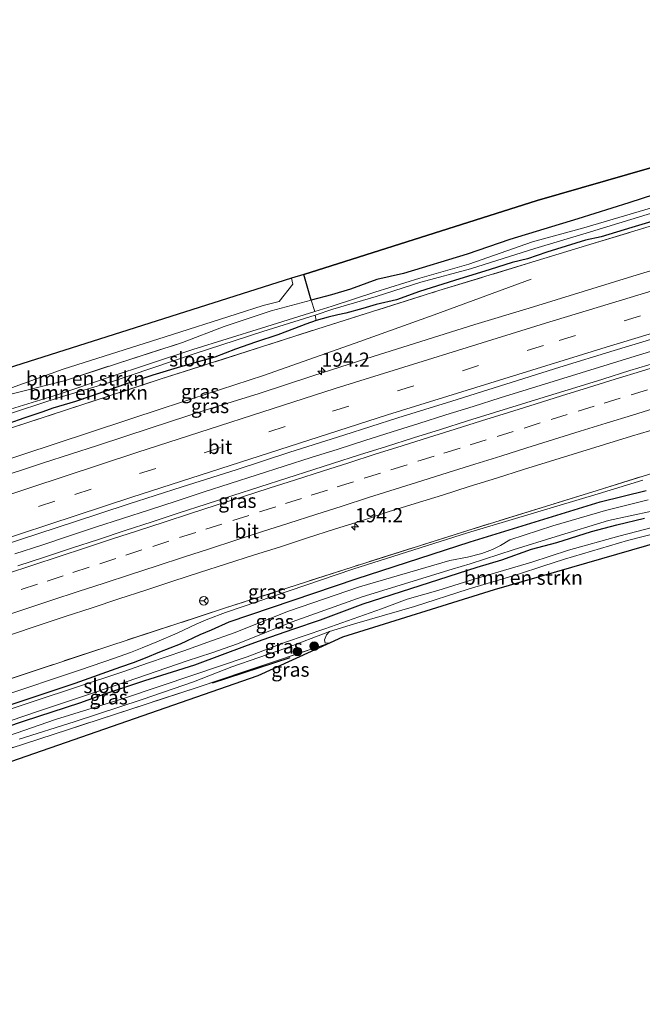
# Model space of a CAD drawing. Units: metres. Extents: x 209997 to 220009, y 439268 to 440695.
# Drawn here: x 210589 to 210699, y 439566 to 439740 of the extents above; entities that cross this region are included whole.
import ezdxf
from ezdxf.enums import TextEntityAlignment as Align

# ---------------------------------------------------------------- set-up
doc = ezdxf.new("R2010")
doc.units = ezdxf.units.M
doc.linetypes.add('IE-TERREINAFSCHEIDING', pattern=[10, 8, -2])
doc.linetypes.add('VW-3-9_STREEP', pattern=[12, 3, -9])
doc.layers.get('0').update_dxf_attribs({"lineweight": 25})
for name, color, linetype, lineweight in [('B-ME-AM-KILOMETR-S-B1', 7, 'Continuous', 18), ('B-ME-BV-GELEIDECONSTRUCTIE-GELEIDERAIL-L-B1', 213, 'BV-GELEIDERAIL', 18), ('B-ME-GR-BOMENRIJ-L-B1', 10, 'Continuous', 25), ('B-ME-GR-BOMENSTRUIKEN-GV-B6', 93, 'Continuous', 18), ('B-ME-GR-BOOM-S-B1', 93, 'Continuous', 18), ('B-ME-GR-BOS-GV-B6', 10, 'Continuous', 25), ('B-ME-GW-INSTEEKWATERGANG-L-B1', 10, 'Continuous', 25), ('B-ME-GW-KRUINLIJN-L-B1', 93, 'Continuous', 18), ('B-ME-GW-TEENLIJN-L-B1', 93, 'Continuous', 18), ('B-ME-IE-GRASLAND-GV-B6', 93, 'Continuous', 18), ('B-ME-IE-GRONDWERKLIJN-GROND_INGERICHT-GV-B6', 253, 'Continuous', 18), ('B-ME-IE-TERREINAFSCHEIDING-RASTERHEKWERK-L-B1', 8, 'IE-TERREINAFSCHEIDING', 18), ('B-ME-KG-KADASTRAAL-OPNAMEDTMGRENS-L-B1', 10, 'Continuous', 25), ('B-ME-OG-WATER-GV-B6', 153, 'Continuous', 18), ('B-ME-VH-VERH_SOORT-BITUMEN-GV-B6', 8, 'IE-TERREINAFSCHEIDING-NATUURLIJK-HOUTWAL', 18), ('B-ME-VW-MARKERING-39STREEP-015-L-B1', 255, 'VW-3-9_STREEP', 18), ('B-ME-VW-MARKERING-STREEP-015-L-B1', 7, 'Continuous', 18), ('B-ME-VW-MEUBILAIR_WEGMEUBILAIR-RONA-S-B1', 8, 'Continuous', 18)]:
    doc.layers.add(name, color=color, linetype=linetype, lineweight=lineweight)
doc.styles.add('NLCS-ISO', font='NLCS-ISO.TTF')
doc.linetypes.add('BV-GELEIDERAIL', pattern='A,10,-3,[108,NLCS.SHX,S=1,R=0,X=0,Y=0],-3', length=16)
doc.linetypes.add('IE-TERREINAFSCHEIDING-NATUURLIJK-HOUTWAL', pattern='A,7,-1.5,[67,NLCS.SHX,S=0.75,R=45,X=0,Y=0],-1.5,7,-1.5,[70,NLCS.SHX,S=0.75,R=0,X=0,Y=0],-1.5', length=20)

# ---------------------------------------------------------------- blocks, each defined once
blk = doc.blocks.new('wegwijzer')
for q in [(-0.53, -0.53), (0, 0.75), (0.53, -0.53)]:
    blk.add_line((0, 0), q)
blk.add_circle((0, 0), 0.75)
blk = doc.blocks.new('boom')
blk.add_hatch(color=256).paths.add_polyline_path([(-0.75, 0, 1), (0.75, 0, 1)])
blk.add_circle((0, 0), 0.75)
blk = doc.blocks.new('hecto')
for p, q in [((0, 0.625), (-0.625, 0)), ((0, -0.625), (0, 0.625)), ((-0.625, 0), (0.625, 0)), ((0.625, 0), (0, -0.625))]:
    blk.add_line(p, q)

msp = doc.modelspace()

# ---------------------------------------------------------------- linework, layer by layer
at = {"layer": 'B-ME-BV-GELEIDECONSTRUCTIE-GELEIDERAIL-L-B1'}
for points in [[(210449.6899, 439614.752, 14.5122), (210475.6372, 439624.0636, 14.4731), (210504.5716, 439634.1023, 14.4989), (210529.8693, 439642.9302, 14.4108), (210555.035, 439651.5517, 14.4617), (210579.0217, 439659.6148, 14.5096), (210595.468, 439665.0478, 14.5465), (210614.584, 439671.3247, 14.5224), (210632.2532, 439677.1271, 14.5053), (210648.488, 439682.8143, 14.4242), (210662.4116, 439687.7888, 14.4242), (210679.5388, 439694.0798, 14.3131)], [(210702.7325, 439681.9534, 15.7578), (210697.9485, 439680.4992, 15.7624), (210693.1695, 439679.0292, 15.7655), (210688.3864, 439677.572, 15.7634), (210683.6043, 439676.1133, 15.7588), (210678.824, 439674.6487, 15.7618), (210674.0568, 439673.1403, 15.7557), (210669.2883, 439671.6358, 15.7568), (210664.5147, 439670.1476, 15.7583), (210659.7457, 439668.6451, 15.7435), (210654.9803, 439667.1303, 15.7435), (210650.2077, 439665.6391, 15.7481), (210645.4428, 439664.1229, 15.7466), (210640.6809, 439662.5982, 15.7542), (210635.917, 439661.0792, 15.748), (210631.1573, 439659.5475, 15.7418), (210626.3977, 439658.0158, 15.7495), (210621.6395, 439656.4793, 15.7511), (210616.8827, 439654.9383, 15.75), (210612.1265, 439653.3958, 15.7555), (210607.3668, 439651.8636, 15.7586), (210602.6183, 439650.2987, 15.7648), (210597.8678, 439648.7386, 15.7724), (210593.1188, 439647.1742, 15.7718), (210588.364, 439645.6273, 15.7857)]]:
    msp.add_polyline3d(points, dxfattribs=at)
at = {"layer": 'B-ME-GR-BOMENRIJ-L-B1'}
msp.add_line((210636.932, 439627.274, 14.267), (210623.237, 439622.804, 14.21), dxfattribs=at)
at = {"layer": 'B-ME-GR-BOMENSTRUIKEN-GV-B6'}
for points in [[(210560.76, 439662.496, 13.286), (210560.672, 439664.682, 14.522), (210569.65, 439667.602, 14.452), (210576.86, 439670.253, 14.375), (210582.556, 439671.996, 14.488), (210587.917, 439673.842, 14.501), (210591.417, 439674.747, 14.387), (210597.326, 439676.234, 14.239), (210606.505, 439679.236, 14.244), (210617.965, 439682.932, 14.191), (210625.326, 439685.762, 14.288), (210633.616, 439688.524, 14.254), (210640.696, 439690.377, 14.191), (210641.353, 439688.369, 13.444), (210631.941, 439685.446, 13.373), (210619.806, 439681.672, 13.266), (210604.824, 439676.724, 13.266), (210596.021, 439673.726, 13.3), (210585.248, 439670.434, 13.326), (210576.469, 439667.785, 13.326), (210560.76, 439662.496, 13.286)], [(210585.755, 439669.777, 13.326), (210596.205, 439673.197, 13.3), (210605.093, 439675.863, 13.266), (210620.06, 439680.919, 13.266), (210632.169, 439684.837, 13.373), (210641.4, 439687.762, 13.444), (210641.594, 439686.781, 14.071), (210639.732, 439686.142, 14.111), (210636.5, 439684.924, 14.177), (210634.815, 439684.265, 14.17), (210630.898, 439683.003, 14.19), (210627.335, 439681.756, 14.253), (210623.682, 439680.312, 14.227), (210617.627, 439678.627, 14.25), (210612.735, 439677.155, 14.218), (210607.726, 439675.513, 14.165), (210601.652, 439673.407, 14.139), (210599.082, 439672.49, 14.143), (210595.047, 439671.361, 14.155), (210593.322, 439670.708, 14.094), (210589.95, 439669.579, 14.097), (210584.587, 439667.675, 14.097)], [(210712.952, 439652.438, 14.116), (210713.589, 439651.124, 14.397), (210713.56, 439650.917, 14.422), (210710.917, 439650.209, 14.4), (210673.023, 439639.263, 14.618), (210646.25, 439630.895, 14.234), (210644.072, 439629.903, 14.146), (210643.176, 439629.833, 14.141), (210643.04, 439630.452, 14.132), (210643.41, 439631.325, 14.096), (210643.951, 439631.891, 14.102), (210648.34, 439633.282, 14.253), (210658.97, 439636.302, 14.325), (210668.414, 439639.367, 14.512), (210677.302, 439642.032, 14.507), (210681.599, 439643.47, 14.493), (210685.453, 439644.694, 14.491), (210696.556, 439647.957, 14.344), (210705.821, 439650.323, 14.238), (210712.952, 439652.438, 14.116)]]:
    msp.add_polyline3d(points, dxfattribs=at)
at = {"layer": 'B-ME-GR-BOS-GV-B6'}
msp.add_polyline3d([(210792.581, 439736.299, 13.884), (210783.833, 439733.796, 13.894), (210775.478, 439731.241, 13.776), (210770.704, 439729.938, 13.753), (210769.014, 439729.655, 13.95), (210761.866, 439727.232, 14.106), (210753.158, 439724.113, 13.972), (210736.992, 439719.079, 14.095), (210724.462, 439716.145, 14.391), (210715.464, 439713.711, 14.413), (210705.875, 439710.505, 14.418), (210696.8, 439707.593, 14.325), (210687.789, 439704.776, 14.311), (210675.776, 439701.097, 14.368), (210668.277, 439698.525, 14.288), (210656.989, 439695.129, 14.209), (210652.27, 439694.07, 14.392), (210647.665, 439692.347, 14.309), (210644.277, 439691.326, 14.218), (210640.696, 439690.377, 14.191), (210639.418, 439694.952, 14.234), (210680.598, 439707.972, 14.462), (210791.449, 439739.903, 13.934), (210792.581, 439736.299, 13.884)], dxfattribs=at)
at = {"layer": 'B-ME-GW-INSTEEKWATERGANG-L-B1'}
for points in [[(210703.375, 439705.072, 14.246), (210697.339, 439703.204, 14.164), (210691.92, 439701.604, 14.167), (210689.145, 439700.983, 14.163), (210682.351, 439698.878, 14.161), (210678.898, 439697.704, 14.236), (210676.191, 439697.047, 14.248), (210672.32, 439695.818, 14.246), (210666.02, 439693.887, 14.221), (210659.829, 439691.914, 14.27), (210655.759, 439690.471, 14.285), (210652.176, 439689.654, 14.235), (210649.844, 439688.944, 14.245), (210646.842, 439688.081, 14.146), (210645.393, 439687.817, 14.03), (210643.724, 439687.409, 14.026), (210641.594, 439686.781, 14.071), (210639.732, 439686.142, 14.111), (210636.5, 439684.924, 14.177), (210634.815, 439684.265, 14.17), (210630.898, 439683.003, 14.19), (210627.335, 439681.756, 14.253), (210623.682, 439680.312, 14.227), (210617.627, 439678.627, 14.25), (210612.735, 439677.155, 14.218), (210607.726, 439675.513, 14.165), (210601.652, 439673.407, 14.139), (210599.082, 439672.49, 14.143), (210595.047, 439671.361, 14.155), (210593.322, 439670.708, 14.094), (210589.95, 439669.579, 14.097), (210584.587, 439667.675, 14.097)], [(210581.823, 439617.1, 13.296), (210591.802, 439620.389, 13.245), (210599.007, 439622.812, 13.264), (210607.111, 439625.685, 13.365), (210609.326, 439626.453, 13.408), (210611.449, 439627.286, 13.506), (210613.998, 439628.33, 13.623), (210617.638, 439629.75, 13.802), (210621.1, 439631.382, 13.972), (210623.126, 439632.222, 14.113), (210626.241, 439633.631, 14.201), (210648.627, 439641.215, 13.982), (210668.777, 439647.721, 14.024), (210691.763, 439654.811, 13.988), (210699.857, 439656.811, 14.036)], [(210569.523, 439609.206, 13.316), (210590.078, 439616.165, 13.289), (210599.849, 439619.332, 13.304), (210604.263, 439620.882, 13.299), (210611.325, 439623.279, 13.389), (210620.181, 439626.047, 13.394), (210629.454, 439629.475, 13.389), (210632.197, 439630.503, 13.394), (210637.467, 439632.339, 13.384), (210642.327, 439633.972, 13.342), (210649.911, 439636.816, 13.212), (210670.026, 439643.238, 13.358), (210674.351, 439644.59, 13.415), (210679.593, 439646.455, 13.376), (210684.096, 439647.598, 13.365), (210690.23, 439649.573, 13.377), (210694.694, 439650.722, 13.382), (210699.586, 439651.892, 13.377)]]:
    msp.add_polyline3d(points, dxfattribs=at)
at = {"layer": 'B-ME-GW-KRUINLIJN-L-B1'}
msp.add_polyline3d([(210589.112, 439612.933, 14.135), (210598.841, 439615.993, 14.143), (210610.858, 439619.901, 14.139), (210619.92, 439623.036, 14.195), (210626.696, 439625.684, 14.155), (210636.206, 439628.959, 14.152), (210643.951, 439631.891, 14.102)], dxfattribs=at)
at = {"layer": 'B-ME-GW-TEENLIJN-L-B1'}
for points in [[(210461.71, 439576.898, 13.29), (210488.537, 439586.698, 13.349), (210511.432, 439594.834, 13.377), (210534.313, 439602.952, 13.354), (210559.491, 439611.467, 13.232), (210585.452, 439620.31, 13.317), (210599.973, 439625.156, 13.332), (210605.967, 439627.218, 13.36), (210608.788, 439628.176, 13.408), (210610.865, 439629.033, 13.506), (210613.42, 439630.116, 13.728), (210617.005, 439631.595, 13.868), (210620.386, 439633.182, 14.064), (210622.435, 439634.068, 14.118), (210625.598, 439635.265, 14.242), (210648.047, 439642.887, 14.028), (210668.294, 439649.329, 13.976), (210691.374, 439656.24, 14.031), (210699.297, 439658.603, 14.177)], [(210701.182, 439650.333, 13.429), (210695.021, 439648.747, 13.463), (210686.176, 439646.247, 13.474), (210679.662, 439644.154, 13.5), (210669.638, 439641.191, 13.37), (210663.086, 439639.162, 13.415), (210657.684, 439637.625, 13.371), (210653.142, 439635.94, 13.302), (210643.13, 439632.394, 13.329), (210636.177, 439630.013, 13.378), (210629.37, 439627.469, 13.276), (210619.986, 439624.271, 13.246), (210607.708, 439620.168, 13.243), (210595.567, 439616.354, 13.214), (210587.229, 439613.502, 13.208)]]:
    msp.add_polyline3d(points, dxfattribs=at)
at = {"layer": 'B-ME-IE-GRASLAND-GV-B6'}
for points in [[(210702.218, 439707.111, 13.418), (210688.887, 439703.171, 13.418), (210679.803, 439700.71, 13.418), (210668.527, 439696.731, 13.462), (210659.865, 439694.25, 13.393), (210651.958, 439691.835, 13.375), (210644.403, 439689.323, 13.37), (210641.353, 439688.369, 13.444), (210640.696, 439690.377, 14.191), (210644.277, 439691.326, 14.218), (210647.665, 439692.347, 14.309), (210652.27, 439694.07, 14.392), (210656.989, 439695.129, 14.209), (210668.277, 439698.525, 14.288), (210675.776, 439701.097, 14.368), (210687.789, 439704.776, 14.311), (210696.8, 439707.593, 14.325), (210705.875, 439710.505, 14.418)], [(210449.121, 439616.545, 14.46), (210463.27, 439621.787, 14.502), (210487.752, 439630.651, 14.467), (210507.231, 439637.912, 14.425), (210518.956, 439642.334, 14.378), (210524.58, 439644.489, 14.425), (210527.381, 439645.572, 14.464), (210530.363, 439646.921, 14.42), (210532.783, 439648.074, 14.373), (210535.51, 439649.513, 14.35), (210538.311, 439650.899, 14.422), (210540.101, 439651.648, 14.422), (210544.42, 439653.32, 14.368), (210553.003, 439656.173, 14.396), (210587.781, 439667.857, 14.372), (210614.229, 439676.484, 14.457), (210642.971, 439685.695, 14.386), (210663.256, 439692.074, 14.42), (210689.32, 439700.051, 14.377), (210718.088, 439708.759, 14.352)], [(210718.088, 439708.759, 14.352), (210689.32, 439700.051, 14.377), (210663.256, 439692.074, 14.42), (210642.971, 439685.695, 14.386), (210614.229, 439676.484, 14.457), (210587.781, 439667.857, 14.372), (210553.003, 439656.173, 14.396), (210544.42, 439653.32, 14.368), (210540.101, 439651.648, 14.422), (210538.311, 439650.899, 14.422), (210535.51, 439649.513, 14.35), (210532.783, 439648.074, 14.373), (210530.363, 439646.921, 14.42), (210527.381, 439645.572, 14.464), (210524.58, 439644.489, 14.425), (210518.956, 439642.334, 14.378), (210507.231, 439637.912, 14.425), (210487.752, 439630.651, 14.467), (210463.27, 439621.787, 14.502), (210449.121, 439616.545, 14.46)], [(210584.587, 439667.675, 14.097), (210589.95, 439669.579, 14.097), (210593.322, 439670.708, 14.094), (210595.047, 439671.361, 14.155), (210599.082, 439672.49, 14.143), (210601.652, 439673.407, 14.139), (210607.726, 439675.513, 14.165), (210612.735, 439677.155, 14.218), (210617.627, 439678.627, 14.25), (210623.682, 439680.312, 14.227), (210627.335, 439681.756, 14.253), (210630.898, 439683.003, 14.19), (210634.815, 439684.265, 14.17), (210636.5, 439684.924, 14.177), (210639.732, 439686.142, 14.111), (210641.594, 439686.781, 14.071), (210643.724, 439687.409, 14.026), (210645.393, 439687.817, 14.03), (210646.842, 439688.081, 14.146), (210649.844, 439688.944, 14.245), (210652.176, 439689.654, 14.235), (210655.759, 439690.471, 14.285), (210659.829, 439691.914, 14.27), (210666.02, 439693.887, 14.221), (210672.32, 439695.818, 14.246), (210676.191, 439697.047, 14.248), (210678.898, 439697.704, 14.236), (210682.351, 439698.878, 14.161), (210689.145, 439700.983, 14.163), (210691.92, 439701.604, 14.167), (210697.339, 439703.204, 14.164), (210703.375, 439705.072, 14.246)], [(210703.375, 439705.072, 14.246), (210697.339, 439703.204, 14.164), (210691.92, 439701.604, 14.167), (210689.145, 439700.983, 14.163), (210682.351, 439698.878, 14.161), (210678.898, 439697.704, 14.236), (210676.191, 439697.047, 14.248), (210672.32, 439695.818, 14.246), (210666.02, 439693.887, 14.221), (210659.829, 439691.914, 14.27), (210655.759, 439690.471, 14.285), (210652.176, 439689.654, 14.235), (210649.844, 439688.944, 14.245), (210646.842, 439688.081, 14.146), (210645.393, 439687.817, 14.03), (210643.724, 439687.409, 14.026), (210641.594, 439686.781, 14.071), (210641.4, 439687.762, 13.444), (210644.547, 439688.801, 13.37), (210652.206, 439691.042, 13.375), (210660.052, 439693.59, 13.393), (210668.826, 439695.955, 13.462), (210680.186, 439699.487, 13.418), (210689.275, 439702.233, 13.418), (210702.94, 439706.404, 13.418)], [(210707.8841, 439697.724, 14.6636), (210698.2987, 439694.8733, 14.6555), (210688.7365, 439691.948, 14.6499), (210679.1838, 439688.9892, 14.6475), (210669.6119, 439686.0941, 14.6117), (210660.0743, 439683.0878, 14.6433), (210650.5387, 439680.076, 14.6388), (210641.0132, 439677.0286, 14.6298), (210631.5044, 439673.9327, 14.7089), (210621.9584, 439670.9532, 14.666), (210612.447, 439667.8645, 14.6841), (210602.9471, 439664.7435, 14.7016), (210593.428, 439661.6775, 14.689), (210583.9332, 439658.5393, 14.6907)], [(210445.965, 439626.484, 14.293), (210470.333, 439635.652, 14.27), (210486.788, 439641.155, 14.118), (210511.102, 439649.285, 13.877), (210526.457, 439654.614, 13.674), (210533.218, 439656.765, 13.874), (210544.676, 439660.706, 14.095), (210550.472, 439662.613, 14.286), (210558.958, 439665.416, 14.479), (210575.986, 439671.08, 14.408), (210587.802, 439674.906, 14.387), (210596.873, 439678.195, 14.108), (210614.942, 439683.919, 14.12), (210627.435, 439687.938, 14.167), (210632.242, 439689.44, 14.303), (210635.07, 439690.135, 14.257), (210637.486, 439693.235, 13.983), (210637.238, 439694.263, 14.073), (210639.418, 439694.952, 14.234), (210640.696, 439690.377, 14.191)], [(210640.696, 439690.377, 14.191), (210633.616, 439688.524, 14.254), (210625.326, 439685.762, 14.288), (210617.965, 439682.932, 14.191), (210606.505, 439679.236, 14.244), (210597.326, 439676.234, 14.239), (210591.417, 439674.747, 14.387), (210587.917, 439673.842, 14.501)], [(210579.8944, 439644.9811, 14.9891), (210589.3842, 439648.1356, 14.9889), (210598.8812, 439651.2671, 14.9823), (210608.3904, 439654.3614, 14.9836), (210617.9066, 439657.4343, 14.9666), (210627.4347, 439660.4706, 14.9598), (210636.9474, 439663.5542, 14.9575), (210646.4788, 439666.579, 14.9435), (210656.0065, 439669.6166, 14.9548), (210665.5546, 439672.5893, 14.9435), (210675.1081, 439675.5443, 14.9367), (210684.6411, 439678.5646, 14.9661), (210694.2053, 439681.4856, 14.9797), (210703.7701, 439684.4039, 14.9797)], [(210701.7528, 439679.4205, 14.9634), (210696.9723, 439677.9544, 14.958), (210692.1948, 439676.4787, 14.9584), (210687.4177, 439675.0046, 14.9534), (210682.6421, 439673.5221, 14.9517), (210677.8645, 439672.0469, 14.951), (210673.0864, 439670.5755, 14.9477), (210668.3142, 439669.0828, 14.9514), (210663.5435, 439667.5843, 14.962), (210658.7757, 439666.0767, 14.979), (210654.0011, 439664.5947, 14.9734), (210649.2382, 439663.0711, 14.97), (210644.4743, 439661.5508, 14.9644), (210641.1737, 439660.4962, 14.965), (210636.4083, 439658.9819, 14.9634), (210631.6542, 439657.4326, 14.9647), (210626.8939, 439655.904, 14.968), (210622.1274, 439654.3928, 14.967), (210617.3749, 439652.8388, 14.9604), (210612.6193, 439651.2959, 14.9637), (210607.8709, 439649.7292, 14.9704), (210603.12, 439648.1705, 14.973), (210598.3701, 439646.6086, 14.9717), (210593.6181, 439645.0525, 14.975), (210588.8739, 439643.4747, 14.97)], [(210587.7515, 439631.3735, 14.7365), (210592.4896, 439632.9714, 14.7545), (210597.2382, 439634.5375, 14.7528), (210601.9926, 439636.0842, 14.7498), (210606.7401, 439637.6535, 14.7478), (210611.4898, 439639.2165, 14.7545), (210616.2421, 439640.7695, 14.7505), (210621.0001, 439642.3071, 14.7452), (210625.7571, 439643.8479, 14.7502), (210630.522, 439645.3629, 14.7335), (210635.2853, 439646.8847, 14.7151), (210640.0287, 439648.4667, 14.7615), (210644.7951, 439649.9769, 14.7415), (210649.5647, 439651.4704, 14.7381), (210654.3221, 439653.008, 14.7415), (210659.0967, 439654.4941, 14.7364), (210663.8697, 439655.9824, 14.7318), (210668.6312, 439657.5089, 14.7335), (210673.4072, 439658.9892, 14.7435), (210678.1742, 439660.4965, 14.7545), (210682.9557, 439661.9603, 14.7545), (210687.7332, 439663.4343, 14.7451), (210692.5092, 439664.9146, 14.7484), (210697.2842, 439666.3981, 14.7578), (210702.0748, 439667.8311, 14.7344)], [(210708.425, 439662.158, 14.505), (210691.203, 439656.812, 14.464), (210668.186, 439649.674, 14.512), (210647.941, 439643.289, 14.491), (210625.383, 439636.011, 14.592), (210604.623, 439629.219, 14.547), (210584.532, 439622.58, 14.492), (210558.846, 439614.059, 14.513), (210533.189, 439605.263, 14.486), (210510.316, 439597.3, 14.515), (210487.654, 439589.271, 14.498), (210460.807, 439579.744, 14.46), (210458.6718, 439586.4685, 14.7718)], [(210584.532, 439622.58, 14.492), (210604.623, 439629.219, 14.547), (210625.383, 439636.011, 14.592), (210647.941, 439643.289, 14.491), (210668.186, 439649.674, 14.512), (210691.203, 439656.812, 14.464), (210708.425, 439662.158, 14.505)], [(210699.297, 439658.603, 14.177), (210691.374, 439656.24, 14.031), (210668.294, 439649.329, 13.976), (210648.047, 439642.887, 14.028), (210625.598, 439635.265, 14.242), (210622.435, 439634.068, 14.118), (210620.386, 439633.182, 14.064), (210617.005, 439631.595, 13.868), (210613.42, 439630.116, 13.728), (210610.865, 439629.033, 13.506), (210608.788, 439628.176, 13.408), (210605.967, 439627.218, 13.36), (210599.973, 439625.156, 13.332), (210585.452, 439620.31, 13.317)], [(210585.452, 439620.31, 13.317), (210599.973, 439625.156, 13.332), (210605.967, 439627.218, 13.36), (210608.788, 439628.176, 13.408), (210610.865, 439629.033, 13.506), (210613.42, 439630.116, 13.728), (210617.005, 439631.595, 13.868), (210620.386, 439633.182, 14.064), (210622.435, 439634.068, 14.118), (210625.598, 439635.265, 14.242), (210648.047, 439642.887, 14.028), (210668.294, 439649.329, 13.976), (210691.374, 439656.24, 14.031), (210699.297, 439658.603, 14.177)], [(210581.823, 439617.1, 13.296), (210591.802, 439620.389, 13.245), (210599.007, 439622.812, 13.264), (210607.111, 439625.685, 13.365), (210609.326, 439626.453, 13.408), (210611.449, 439627.286, 13.506), (210613.998, 439628.33, 13.623), (210617.638, 439629.75, 13.802), (210621.1, 439631.382, 13.972), (210623.126, 439632.222, 14.113), (210626.241, 439633.631, 14.201), (210648.627, 439641.215, 13.982), (210668.777, 439647.721, 14.024), (210691.763, 439654.811, 13.988), (210699.857, 439656.811, 14.036)], [(210699.857, 439656.811, 14.036), (210691.763, 439654.811, 13.988), (210668.777, 439647.721, 14.024), (210648.627, 439641.215, 13.982), (210626.241, 439633.631, 14.201), (210623.126, 439632.222, 14.113), (210621.1, 439631.382, 13.972), (210617.638, 439629.75, 13.802), (210613.998, 439628.33, 13.623), (210611.449, 439627.286, 13.506), (210609.326, 439626.453, 13.408), (210607.111, 439625.685, 13.365), (210599.007, 439622.812, 13.264), (210591.802, 439620.389, 13.245), (210581.823, 439617.1, 13.296)], [(210700.224, 439655.124, 12.719), (210692.705, 439653.294, 12.72), (210683.372, 439650.541, 12.721), (210675.777, 439648.101, 12.723), (210674.159, 439647.103, 12.723), (210672.719, 439646.388, 12.723), (210670.827, 439645.665, 12.723), (210668.32, 439645.032, 12.723), (210665.209, 439644.457, 12.723), (210649.227, 439639.77, 12.726), (210636.723, 439635.494, 12.728), (210627.098, 439631.694, 12.729), (210622.444, 439630.016, 12.73), (210618.2, 439628.512, 12.731), (210611.962, 439626.379, 12.731), (210607.457, 439624.766, 12.732), (210599.093, 439622.022, 12.733), (210592.133, 439619.749, 12.734), (210582.148, 439616.421, 12.736)], [(210582.5, 439614.45, 12.736), (210592.565, 439617.823, 12.734), (210599.423, 439620.12, 12.733), (210608.052, 439623.042, 12.732), (210618.772, 439626.743, 12.731), (210623.174, 439628.164, 12.73), (210627.712, 439629.73, 12.729), (210637.322, 439633.639, 12.728), (210649.726, 439638.054, 12.726), (210665.614, 439642.919, 12.723), (210668.76, 439643.865, 12.723), (210676.388, 439646.325, 12.723), (210683.983, 439648.708, 12.721), (210693.237, 439651.531, 12.72), (210700.855, 439653.165, 12.719)], [(210699.586, 439651.892, 13.377), (210694.694, 439650.722, 13.382), (210690.23, 439649.573, 13.377), (210684.096, 439647.598, 13.365), (210679.593, 439646.455, 13.376), (210674.351, 439644.59, 13.415), (210670.026, 439643.238, 13.358), (210649.911, 439636.816, 13.212), (210642.327, 439633.972, 13.342), (210637.467, 439632.339, 13.384), (210632.197, 439630.503, 13.394), (210629.454, 439629.475, 13.389), (210620.181, 439626.047, 13.394), (210611.325, 439623.279, 13.389), (210604.263, 439620.882, 13.299), (210599.849, 439619.332, 13.304), (210590.078, 439616.165, 13.289), (210569.523, 439609.206, 13.316)], [(210569.523, 439609.206, 13.316), (210590.078, 439616.165, 13.289), (210599.849, 439619.332, 13.304), (210604.263, 439620.882, 13.299), (210611.325, 439623.279, 13.389), (210620.181, 439626.047, 13.394), (210629.454, 439629.475, 13.389), (210632.197, 439630.503, 13.394), (210637.467, 439632.339, 13.384), (210642.327, 439633.972, 13.342), (210649.911, 439636.816, 13.212), (210670.026, 439643.238, 13.358), (210674.351, 439644.59, 13.415), (210679.593, 439646.455, 13.376), (210684.096, 439647.598, 13.365), (210690.23, 439649.573, 13.377), (210694.694, 439650.722, 13.382), (210699.586, 439651.892, 13.377)], [(210701.182, 439650.333, 13.429), (210695.021, 439648.747, 13.463), (210686.176, 439646.247, 13.474), (210679.662, 439644.154, 13.5), (210669.638, 439641.191, 13.37), (210663.086, 439639.162, 13.415), (210657.684, 439637.625, 13.371), (210653.142, 439635.94, 13.302), (210643.13, 439632.394, 13.329), (210636.177, 439630.013, 13.378), (210629.37, 439627.469, 13.276), (210619.986, 439624.271, 13.246), (210607.708, 439620.168, 13.243), (210595.567, 439616.354, 13.214), (210587.229, 439613.502, 13.208)], [(210587.229, 439613.502, 13.208), (210595.567, 439616.354, 13.214), (210607.708, 439620.168, 13.243), (210619.986, 439624.271, 13.246), (210629.37, 439627.469, 13.276), (210636.177, 439630.013, 13.378), (210643.13, 439632.394, 13.329), (210653.142, 439635.94, 13.302), (210657.684, 439637.625, 13.371), (210663.086, 439639.162, 13.415), (210669.638, 439641.191, 13.37), (210679.662, 439644.154, 13.5), (210686.176, 439646.247, 13.474), (210695.021, 439648.747, 13.463), (210701.182, 439650.333, 13.429)], [(210705.821, 439650.323, 14.238), (210696.556, 439647.957, 14.344), (210685.453, 439644.694, 14.491), (210681.599, 439643.47, 14.493), (210677.302, 439642.032, 14.507), (210668.414, 439639.367, 14.512), (210658.97, 439636.302, 14.325), (210648.34, 439633.282, 14.253), (210643.951, 439631.891, 14.102), (210636.206, 439628.959, 14.152), (210626.696, 439625.684, 14.155), (210619.92, 439623.036, 14.195), (210610.858, 439619.901, 14.139), (210598.841, 439615.993, 14.143), (210589.112, 439612.933, 14.135)], [(210589.112, 439612.933, 14.135), (210598.841, 439615.993, 14.143), (210610.858, 439619.901, 14.139), (210619.92, 439623.036, 14.195), (210626.696, 439625.684, 14.155), (210636.206, 439628.959, 14.152), (210643.951, 439631.891, 14.102), (210643.41, 439631.325, 14.096), (210643.04, 439630.452, 14.132), (210643.176, 439629.833, 14.141), (210644.072, 439629.903, 14.146), (210620.364, 439621.944, 14.295), (210597.651, 439614.56, 14.207), (210585.1, 439610.485, 14.221)]]:
    msp.add_polyline3d(points, dxfattribs=at)
at = {"layer": 'B-ME-IE-GRONDWERKLIJN-GROND_INGERICHT-GV-B6'}
for points in [[(210469.149, 439640.657, 14.234), (210485.723, 439646.226, 14.157), (210599.591, 439682.36, 14.249), (210637.238, 439694.263, 14.073), (210637.486, 439693.235, 13.983), (210635.07, 439690.135, 14.257), (210632.242, 439689.44, 14.303), (210627.435, 439687.938, 14.167), (210614.942, 439683.919, 14.12), (210596.873, 439678.195, 14.108), (210587.802, 439674.906, 14.387), (210575.986, 439671.08, 14.408), (210558.958, 439665.416, 14.479), (210550.472, 439662.613, 14.286), (210544.676, 439660.706, 14.095), (210533.218, 439656.765, 13.874), (210526.457, 439654.614, 13.674), (210511.102, 439649.285, 13.877), (210486.788, 439641.155, 14.118), (210470.333, 439635.652, 14.27), (210469.149, 439640.657, 14.234)], [(210644.072, 439629.903, 14.146), (210631.278, 439624.083, 14.234), (210485.631, 439573.471, 14.267), (210477.253, 439570.457, 14.5), (210475.247, 439571.854, 14.509), (210486.824, 439575.775, 14.358), (210502.412, 439581.329, 14.392), (210521.848, 439588.368, 14.428), (210545.034, 439596.599, 14.362), (210563.387, 439602.866, 14.278), (210585.1, 439610.485, 14.221), (210597.651, 439614.56, 14.207), (210620.364, 439621.944, 14.295), (210644.072, 439629.903, 14.146)]]:
    msp.add_polyline3d(points, dxfattribs=at)
at = {"layer": 'B-ME-IE-TERREINAFSCHEIDING-RASTERHEKWERK-L-B1'}
for points in [[(210640.696, 439690.377, 14.191), (210644.277, 439691.326, 14.218), (210647.665, 439692.347, 14.309), (210652.27, 439694.07, 14.392), (210656.989, 439695.129, 14.209), (210668.277, 439698.525, 14.288), (210675.776, 439701.097, 14.368), (210687.789, 439704.776, 14.311), (210696.8, 439707.593, 14.325), (210705.875, 439710.505, 14.418), (210715.464, 439713.711, 14.413), (210724.462, 439716.145, 14.391), (210736.992, 439719.079, 14.095), (210753.158, 439724.113, 13.972), (210761.866, 439727.232, 14.106), (210769.014, 439729.655, 13.95), (210770.704, 439729.938, 13.753), (210775.478, 439731.241, 13.776), (210783.833, 439733.796, 13.894), (210792.581, 439736.299, 13.884)], [(210449.121, 439616.545, 14.46), (210463.27, 439621.787, 14.502), (210487.752, 439630.651, 14.467), (210507.231, 439637.912, 14.425), (210518.956, 439642.334, 14.378), (210524.58, 439644.489, 14.425), (210527.381, 439645.572, 14.464), (210530.363, 439646.921, 14.42), (210532.783, 439648.074, 14.373), (210535.51, 439649.513, 14.35), (210538.311, 439650.899, 14.422), (210540.101, 439651.648, 14.422), (210544.42, 439653.32, 14.368), (210553.003, 439656.173, 14.396), (210587.781, 439667.857, 14.372), (210614.229, 439676.484, 14.457), (210642.971, 439685.695, 14.386), (210663.256, 439692.074, 14.42), (210689.32, 439700.051, 14.377), (210718.088, 439708.759, 14.352), (210744.407, 439716.646, 14.255), (210773.419, 439725.299, 14.151), (210794.208, 439731.173, 14.072)], [(210807.144, 439690.437, 14.367), (210781.607, 439683.426, 14.361), (210755.064, 439675.829, 14.424), (210734.646, 439669.938, 14.427), (210708.425, 439662.158, 14.505), (210691.203, 439656.812, 14.464), (210668.186, 439649.674, 14.512), (210647.941, 439643.289, 14.491), (210625.383, 439636.011, 14.592), (210604.623, 439629.219, 14.547), (210584.532, 439622.58, 14.492), (210558.846, 439614.059, 14.513), (210533.189, 439605.263, 14.486), (210510.316, 439597.3, 14.515), (210487.654, 439589.271, 14.498), (210460.807, 439579.744, 14.46)], [(210587.917, 439673.842, 14.501), (210591.417, 439674.747, 14.387), (210597.326, 439676.234, 14.239), (210606.505, 439679.236, 14.244), (210617.965, 439682.932, 14.191), (210625.326, 439685.762, 14.288), (210633.616, 439688.524, 14.254), (210640.696, 439690.377, 14.191)], [(210644.072, 439629.903, 14.146), (210620.364, 439621.944, 14.295), (210597.651, 439614.56, 14.207), (210585.1, 439610.485, 14.221), (210563.387, 439602.866, 14.278), (210545.034, 439596.599, 14.362), (210521.848, 439588.368, 14.428), (210502.412, 439581.329, 14.392), (210486.824, 439575.775, 14.358), (210475.247, 439571.854, 14.509), (210477.253, 439570.457, 14.5)]]:
    msp.add_polyline3d(points, dxfattribs=at)
at = {"layer": 'B-ME-KG-KADASTRAAL-OPNAMEDTMGRENS-L-B1'}
for points in [[(210791.449, 439739.903, 13.934), (210680.598, 439707.972, 14.462), (210639.418, 439694.952, 14.234), (210637.238, 439694.263, 14.073), (210599.591, 439682.36, 14.249), (210485.723, 439646.226, 14.157), (210469.149, 439640.657, 14.234), (210444.134, 439632.253, 13.922)], [(210810.877, 439678.682, 14.313), (210796.166, 439674.521, 14.314), (210767.127, 439666.31, 14.328), (210742.131, 439658.576, 14.435), (210713.56, 439650.917, 14.422), (210710.917, 439650.209, 14.4), (210673.023, 439639.263, 14.618), (210646.25, 439630.895, 14.234), (210644.072, 439629.903, 14.146), (210631.278, 439624.083, 14.234), (210485.631, 439573.471, 14.267), (210477.253, 439570.457, 14.5), (210474.703, 439569.54, 14.135), (210465.159, 439566.106, 14.392)]]:
    msp.add_polyline3d(points, dxfattribs=at)
at = {"layer": 'B-ME-OG-WATER-GV-B6'}
for points in [[(210585.248, 439670.434, 13.326), (210596.021, 439673.726, 13.3), (210604.824, 439676.724, 13.266), (210619.806, 439681.672, 13.266), (210631.941, 439685.446, 13.373), (210641.353, 439688.369, 13.444), (210644.403, 439689.323, 13.37), (210651.958, 439691.835, 13.375), (210659.865, 439694.25, 13.393), (210668.527, 439696.731, 13.462), (210679.803, 439700.71, 13.418), (210688.887, 439703.171, 13.418), (210702.218, 439707.111, 13.418)], [(210702.94, 439706.404, 13.418), (210689.275, 439702.233, 13.418), (210680.186, 439699.487, 13.418), (210668.826, 439695.955, 13.462), (210660.052, 439693.59, 13.393), (210652.206, 439691.042, 13.375), (210644.547, 439688.801, 13.37), (210641.4, 439687.762, 13.444), (210632.169, 439684.837, 13.373), (210620.06, 439680.919, 13.266), (210605.093, 439675.863, 13.266), (210596.205, 439673.197, 13.3), (210585.755, 439669.777, 13.326)], [(210582.148, 439616.421, 12.736), (210592.133, 439619.749, 12.734), (210599.093, 439622.022, 12.733), (210607.457, 439624.766, 12.732), (210611.962, 439626.379, 12.731), (210618.2, 439628.512, 12.731), (210622.444, 439630.016, 12.73), (210627.098, 439631.694, 12.729), (210636.723, 439635.494, 12.728), (210649.227, 439639.77, 12.726), (210665.209, 439644.457, 12.723), (210668.32, 439645.032, 12.723), (210670.827, 439645.665, 12.723), (210672.719, 439646.388, 12.723), (210674.159, 439647.103, 12.723), (210675.777, 439648.101, 12.723), (210683.372, 439650.541, 12.721), (210692.705, 439653.294, 12.72), (210700.224, 439655.124, 12.719)], [(210700.855, 439653.165, 12.719), (210693.237, 439651.531, 12.72), (210683.983, 439648.708, 12.721), (210676.388, 439646.325, 12.723), (210668.76, 439643.865, 12.723), (210665.614, 439642.919, 12.723), (210649.726, 439638.054, 12.726), (210637.322, 439633.639, 12.728), (210627.712, 439629.73, 12.729), (210623.174, 439628.164, 12.73), (210618.772, 439626.743, 12.731), (210608.052, 439623.042, 12.732), (210599.423, 439620.12, 12.733), (210592.565, 439617.823, 12.734), (210582.5, 439614.45, 12.736)]]:
    msp.add_polyline3d(points, dxfattribs=at)
at = {"layer": 'B-ME-VH-VERH_SOORT-BITUMEN-GV-B6'}
for points in [[(210583.9332, 439658.5393, 14.6907), (210593.428, 439661.6775, 14.689), (210602.9471, 439664.7435, 14.7016), (210612.447, 439667.8645, 14.6841), (210621.9584, 439670.9532, 14.666), (210631.5044, 439673.9327, 14.7089), (210641.0132, 439677.0286, 14.6298), (210650.5387, 439680.076, 14.6388), (210660.0743, 439683.0878, 14.6433), (210669.6119, 439686.0941, 14.6117), (210679.1838, 439688.9892, 14.6475), (210688.7365, 439691.948, 14.6499), (210698.2987, 439694.8733, 14.6555), (210707.8841, 439697.724, 14.6636)], [(210703.7701, 439684.4039, 14.9797), (210694.2053, 439681.4856, 14.9797), (210684.6411, 439678.5646, 14.9661), (210675.1081, 439675.5443, 14.9367), (210665.5546, 439672.5893, 14.9435), (210656.0065, 439669.6166, 14.9548), (210646.4788, 439666.579, 14.9435), (210636.9474, 439663.5542, 14.9575), (210627.4347, 439660.4706, 14.9598), (210617.9066, 439657.4343, 14.9666), (210608.3904, 439654.3614, 14.9836), (210598.8812, 439651.2671, 14.9823), (210589.3842, 439648.1356, 14.9889), (210579.8944, 439644.9811, 14.9891)], [(210588.8739, 439643.4747, 14.97), (210593.6181, 439645.0525, 14.975), (210598.3701, 439646.6086, 14.9717), (210603.12, 439648.1705, 14.973), (210607.8709, 439649.7292, 14.9704), (210612.6193, 439651.2959, 14.9637), (210617.3749, 439652.8388, 14.9604), (210622.1274, 439654.3928, 14.967), (210626.8939, 439655.904, 14.968), (210631.6542, 439657.4326, 14.9647), (210636.4083, 439658.9819, 14.9634), (210641.1737, 439660.4962, 14.965), (210644.4743, 439661.5508, 14.9644), (210649.2382, 439663.0711, 14.97), (210654.0011, 439664.5947, 14.9734), (210658.7757, 439666.0767, 14.979), (210663.5435, 439667.5843, 14.962), (210668.3142, 439669.0828, 14.9514), (210673.0864, 439670.5755, 14.9477), (210677.8645, 439672.0469, 14.951), (210682.6421, 439673.5221, 14.9517), (210687.4177, 439675.0046, 14.9534), (210692.1948, 439676.4787, 14.9584), (210696.9723, 439677.9544, 14.958), (210701.7528, 439679.4205, 14.9634)], [(210702.0748, 439667.8311, 14.7344), (210697.2842, 439666.3981, 14.7578), (210692.5092, 439664.9146, 14.7484), (210687.7332, 439663.4343, 14.7451), (210682.9557, 439661.9603, 14.7545), (210678.1742, 439660.4965, 14.7545), (210673.4072, 439658.9892, 14.7435), (210668.6312, 439657.5089, 14.7335), (210663.8697, 439655.9824, 14.7318), (210659.0967, 439654.4941, 14.7364), (210654.3221, 439653.008, 14.7415), (210649.5647, 439651.4704, 14.7381), (210644.7951, 439649.9769, 14.7415), (210640.0287, 439648.4667, 14.7615), (210635.2853, 439646.8847, 14.7151), (210630.522, 439645.3629, 14.7335), (210625.7571, 439643.8479, 14.7502), (210621.0001, 439642.3071, 14.7452), (210616.2421, 439640.7695, 14.7505), (210611.4898, 439639.2165, 14.7545), (210606.7401, 439637.6535, 14.7478), (210601.9926, 439636.0842, 14.7498), (210597.2382, 439634.5375, 14.7528), (210592.4896, 439632.9714, 14.7545), (210587.7515, 439631.3735, 14.7365)]]:
    msp.add_polyline3d(points, dxfattribs=at)
at = {"layer": 'B-ME-VW-MARKERING-39STREEP-015-L-B1'}
for points in [[(210452.6106, 439605.5557, 14.9603), (210471.9349, 439612.5519, 14.952), (210516.5421, 439628.2539, 14.966), (210558.4153, 439642.5842, 14.952), (210598.9775, 439656.0993, 14.965), (210644.4948, 439670.7866, 14.898), (210684.5031, 439683.2811, 14.909), (210731.2556, 439697.4517, 14.912), (210775.22, 439710.361, 14.904), (210798.7056, 439717.0097, 14.9204)], [(210584.9418, 439637.8123, 14.9529), (210589.5016, 439639.3118, 14.9562), (210594.0614, 439640.8112, 14.958), (210598.6259, 439642.3106, 14.9561), (210603.3763, 439643.8706, 14.9554), (210607.9555, 439645.3732, 14.9523), (210612.7071, 439646.9295, 14.9496), (210617.4587, 439648.4857, 14.9441), (210622.075, 439649.9702, 14.9441), (210626.8366, 439651.4955, 14.9455), (210631.5881, 439653.0214, 14.9432), (210636.1563, 439654.495, 14.9427), (210640.7245, 439655.9686, 14.9471), (210645.3114, 439657.4326, 14.9459), (210650.0756, 439658.95, 14.9444), (210654.7945, 439660.4485, 14.9431), (210659.5622, 439661.9548, 14.944), (210664.1392, 439663.4008, 14.9407), (210668.7601, 439664.8425, 14.9399), (210673.5339, 439666.3292, 14.9413), (210678.2987, 439667.8181, 14.9438), (210683.0689, 439669.3164, 14.9457), (210687.8392, 439670.8147, 14.9466), (210692.4299, 439672.2212, 14.9499), (210697.211, 439673.6844, 14.9488), (210701.9683, 439675.1351, 14.9499)]]:
    msp.add_polyline3d(points, dxfattribs=at)
at = {"layer": 'B-ME-VW-MARKERING-STREEP-015-L-B1'}
for points in [[(210451.4917, 439609.0791, 14.8876), (210457.5155, 439611.2871, 14.886), (210501.2445, 439626.7796, 14.878), (210533.5318, 439637.9801, 14.88), (210578.2819, 439653.1149, 14.881), (210609.9184, 439663.5154, 14.881), (210644.9664, 439674.7763, 14.822), (210682.1011, 439686.3649, 14.825), (210728.8929, 439700.5242, 14.822), (210767.2772, 439711.842, 14.818), (210797.5993, 439720.4937, 14.8307)], [(210453.6823, 439602.1811, 15.0357), (210471.0863, 439608.4861, 15.03), (210508.1099, 439621.5389, 15.034), (210528.3491, 439628.5897, 15.038), (210574.6397, 439644.3011, 15.036), (210609.0019, 439655.6406, 15.04), (210654.2019, 439670.1323, 14.993), (210692.7954, 439682.113, 15.002), (210739.5573, 439696.2079, 15.006), (210782.3461, 439708.6991, 14.996), (210799.7852, 439713.6092, 15.0112)], [(210586.8906, 439642.0938, 15.0272), (210591.5361, 439643.6252, 15.0345), (210596.1973, 439645.1567, 15.0316), (210600.8572, 439646.692, 15.0299), (210605.4219, 439648.1875, 15.0259), (210610.0518, 439649.6877, 15.0216), (210614.7285, 439651.2192, 15.0162), (210619.3753, 439652.7158, 15.016), (210623.9375, 439654.2188, 15.0221), (210628.5986, 439655.6877, 15.024), (210633.2606, 439657.1855, 15.0215), (210637.9293, 439658.6931, 15.0227), (210642.6899, 439660.2189, 15.0283), (210647.3547, 439661.7077, 15.0223), (210651.9966, 439663.1881, 15.0238), (210656.7656, 439664.6875, 15.0272), (210661.4448, 439666.1801, 15.0236), (210666.1051, 439667.6206, 15.0156), (210670.8032, 439669.1029, 15.0129), (210675.5663, 439670.5895, 15.0131), (210680.261, 439672.0515, 15.0143), (210684.9245, 439673.5128, 15.0149), (210689.6719, 439674.9688, 15.02), (210694.367, 439676.429, 15.0206), (210699.0459, 439677.8603, 15.0227), (210702.2803, 439678.8445, 15.0256)], [(210585.625, 439634.375, 14.8873), (210590.2865, 439635.9053, 14.8879), (210594.916, 439637.438, 14.8886), (210599.5553, 439638.988, 14.8867), (210604.1563, 439640.4688, 14.8857), (210608.8174, 439642.0002, 14.8869), (210613.4933, 439643.503, 14.886), (210618.1397, 439645.032, 14.8785), (210622.7188, 439646.5313, 14.8762), (210627.3803, 439648.0303, 14.8749), (210632.0778, 439649.5454, 14.8735), (210636.7563, 439651.0404, 14.8738), (210641.5024, 439652.5626, 14.8765), (210646.151, 439654.0532, 14.876), (210650.7995, 439655.5441, 14.8719), (210655.5313, 439657.0313, 14.8717), (210660.2261, 439658.5239, 14.8688), (210664.9052, 439659.9853, 14.8708), (210669.5844, 439661.4467, 14.8733), (210674.1719, 439662.875, 14.8809), (210678.8178, 439664.3428, 14.8845), (210683.495, 439665.8105, 14.8857), (210688.2034, 439667.2783, 14.885), (210692.7969, 439668.6875, 14.8842), (210697.4455, 439670.1153, 14.885), (210702.1598, 439671.5635, 14.8844)]]:
    msp.add_polyline3d(points, dxfattribs=at)

# ---------------------------------------------------------------- block references
at = {"layer": 'B-ME-AM-KILOMETR-S-B1', "rotation": 90}
for p in [(210642.5278, 439677.866, 14.6396), (210648.424, 439650.401, 14.7195)]:
    msp.add_blockref('hecto', p, dxfattribs=at)
at = {"layer": 'B-ME-GR-BOOM-S-B1', "rotation": 90}
for p in [(210641.231, 439629.318, 14.042), (210638.285, 439628.353, 14.09)]:
    msp.add_blockref('boom', p, dxfattribs=at)
at = {"layer": 'B-ME-VW-MEUBILAIR_WEGMEUBILAIR-RONA-S-B1', "rotation": 90}
msp.add_blockref('wegwijzer', (210621.752, 439637.329, 14.699), dxfattribs=at)

# ---------------------------------------------------------------- texts
at = {"layer": 'B-ME-AM-KILOMETR-S-B1', "ltscale": 0.2, "style": 'NLCS-ISO'}
for p in [(210642.5278, 439677.866, 14.6396), (210648.424, 439650.401, 14.7195)]:
    msp.add_text('194.2', height=2.5, dxfattribs=at).set_placement(p, align=Align.BOTTOM_LEFT)
at = {"layer": 'B-ME-GR-BOMENSTRUIKEN-GV-B6', "ltscale": 0.2, "style": 'NLCS-ISO'}
for p in [(210600.8267, 439676.5605), (210601.3794, 439674.0798), (210678.1754, 439641.4118)]:
    msp.add_text('bmn en strkn', height=2.5, dxfattribs=at).set_placement(p, align=Align.MIDDLE_CENTER)
at = {"layer": 'B-ME-IE-GRASLAND-GV-B6', "ltscale": 0.2, "style": 'NLCS-ISO'}
for p in [(210621.082, 439674.2735), (210622.8332, 439671.7132), (210627.6692, 439654.9831), (210632.9079, 439638.9183), (210634.271, 439633.6675), (210635.8345, 439629.268), (210637.0345, 439625.1845), (210604.9285, 439620.293)]:
    msp.add_text('gras', height=2.5, dxfattribs=at).set_placement(p, align=Align.MIDDLE_CENTER)
at = {"layer": 'B-ME-OG-WATER-GV-B6', "ltscale": 0.2, "style": 'NLCS-ISO'}
for p in [(210619.611, 439679.9464), (210604.4526, 439622.2833)]:
    msp.add_text('sloot', height=2.5, dxfattribs=at).set_placement(p, align=Align.MIDDLE_CENTER)
at = {"layer": 'B-ME-VH-VERH_SOORT-BITUMEN-GV-B6', "ltscale": 0.2, "style": 'NLCS-ISO'}
for p in [(210624.6144, 439664.4915), (210629.3264, 439649.6324)]:
    msp.add_text('bit', height=2.5, dxfattribs=at).set_placement(p, align=Align.MIDDLE_CENTER)

doc.saveas('drawing.dxf')
